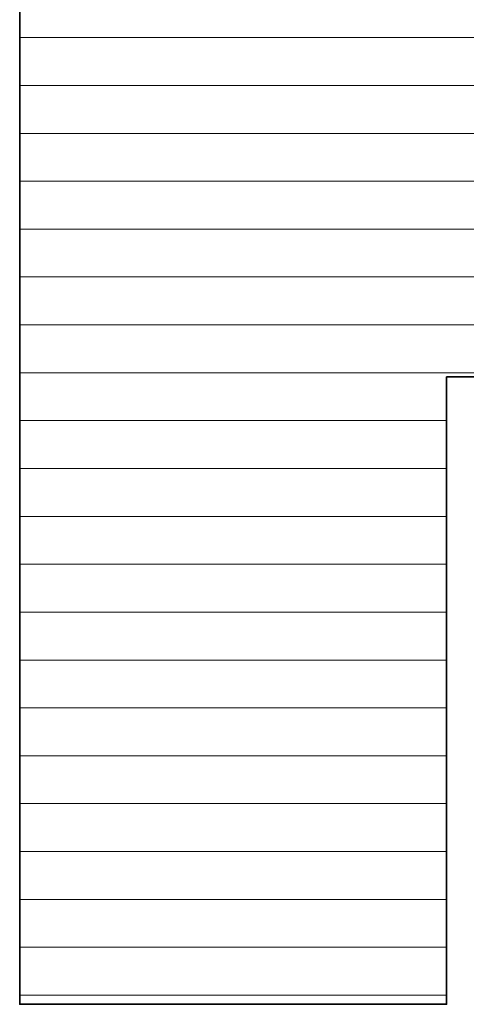
# Model space of a CAD drawing. Units: millimetres. Extents: x 59 to 11996, y 24 to 8424.
# Drawn here: x 8757 to 8822, y 370 to 514 of the extents above; entities that cross this region are included whole.
import ezdxf

# ---------------------------------------------------------------- set-up
doc = ezdxf.new("R2010")
doc.units = ezdxf.units.MM
doc.header["$MEASUREMENT"] = 0
doc.layers.add('(1) Shape lines', color=7, linetype='Continuous', lineweight=35)
doc.layers.add('(9) Sheet', color=7, linetype='Continuous', lineweight=35)

# ---------------------------------------------------------------- blocks, each defined once
blk = doc.blocks.new('HATCH_1378_8b6276c1-a6ea-48aa-aeab-8ef1b1edffae')
at = {"layer": '(1) Shape lines', "color": 0, "lineweight": 9}
for p, q in [((8768.02, 511), (8756.56, 511)), ((8769.92, 504), (8756.56, 504)), ((8771.83, 497), (8756.56, 497)), ((8773.74, 490), (8756.56, 490)), ((8775.64, 483), (8756.56, 483)), ((8777.55, 476), (8756.56, 476)), ((8779.46, 469), (8756.56, 469)), ((8781.36, 462), (8756.56, 462)), ((8783.27, 455), (8756.56, 455)), ((8785.18, 448), (8756.56, 448)), ((8787.09, 441), (8756.56, 441)), ((8788.99, 434), (8756.56, 434)), ((8790.9, 427), (8756.56, 427)), ((8792.81, 420), (8756.56, 420)), ((8794.71, 413), (8756.56, 413)), ((8796.62, 406), (8756.56, 406)), ((8798.53, 399), (8756.56, 399)), ((8800.43, 392), (8756.56, 392)), ((8802.34, 385), (8756.56, 385)), ((8804.25, 378), (8756.56, 378)), ((8806.16, 371), (8756.56, 371))]:
    blk.add_line(p, q, dxfattribs=at)
blk = doc.blocks.new('HATCH_1379_e0215f54-0bd1-4bb9-9aca-07971d446201')
at = {"layer": '(1) Shape lines', "color": 0, "lineweight": 9}
for p, q in [((8806.52, 511), (8768.02, 511)), ((8806.52, 504), (8769.92, 504)), ((8806.52, 497), (8771.83, 497)), ((8806.52, 490), (8773.74, 490)), ((8806.52, 483), (8775.64, 483)), ((8806.52, 476), (8777.55, 476)), ((8806.52, 469), (8779.46, 469)), ((8806.52, 462), (8781.36, 462)), ((8806.52, 455), (8783.27, 455)), ((8806.52, 448), (8785.18, 448)), ((8806.52, 441), (8787.09, 441)), ((8806.52, 434), (8788.99, 434)), ((8806.52, 427), (8790.9, 427)), ((8806.52, 420), (8792.81, 420)), ((8806.52, 413), (8794.71, 413)), ((8806.52, 406), (8796.62, 406)), ((8806.52, 399), (8798.53, 399)), ((8806.52, 392), (8800.43, 392)), ((8806.52, 385), (8802.34, 385)), ((8806.52, 378), (8804.25, 378)), ((8806.52, 371), (8806.16, 371))]:
    blk.add_line(p, q, dxfattribs=at)
blk = doc.blocks.new('HATCH_1380_6783829a-624a-4e05-ba05-f23931a176b0')
at = {"layer": '(1) Shape lines', "color": 0, "lineweight": 9}
for p, q in [((8812.25, 511), (8806.52, 511)), ((8812.58, 504), (8806.52, 504)), ((8812.92, 497), (8806.52, 497)), ((8813.25, 490), (8806.52, 490)), ((8813.58, 483), (8806.52, 483)), ((8813.91, 476), (8806.52, 476)), ((8814.25, 469), (8806.52, 469)), ((8814.58, 462), (8806.52, 462)), ((8814.91, 455), (8806.52, 455)), ((8815.24, 448), (8806.52, 448)), ((8815.58, 441), (8806.52, 441)), ((8815.91, 434), (8806.52, 434)), ((8816.24, 427), (8806.52, 427)), ((8816.58, 420), (8806.52, 420)), ((8816.91, 413), (8806.52, 413)), ((8817.24, 406), (8806.52, 406)), ((8817.57, 399), (8806.52, 399)), ((8817.91, 392), (8806.52, 392)), ((8818.24, 385), (8806.52, 385)), ((8818.57, 378), (8806.52, 378)), ((8818.9, 371), (8806.52, 371))]:
    blk.add_line(p, q, dxfattribs=at)
blk = doc.blocks.new('HATCH_1381_efe9c4ef-c9fd-4878-baca-db0af2907a92')
at = {"layer": '(1) Shape lines', "color": 0, "lineweight": 9}
for p, q in [((8818.97, 511), (8812.25, 511)), ((8818.97, 504), (8812.58, 504)), ((8818.97, 497), (8812.92, 497)), ((8818.97, 490), (8813.25, 490)), ((8818.97, 483), (8813.58, 483)), ((8818.97, 476), (8813.91, 476)), ((8818.97, 469), (8814.25, 469)), ((8818.97, 462), (8814.58, 462)), ((8818.97, 455), (8814.91, 455)), ((8818.97, 448), (8815.24, 448)), ((8818.97, 441), (8815.58, 441)), ((8818.97, 434), (8815.91, 434)), ((8818.97, 427), (8816.24, 427)), ((8818.97, 420), (8816.58, 420)), ((8818.97, 413), (8816.91, 413)), ((8818.97, 406), (8817.24, 406)), ((8818.97, 399), (8817.57, 399)), ((8818.97, 392), (8817.91, 392)), ((8818.97, 385), (8818.24, 385)), ((8818.97, 378), (8818.57, 378)), ((8818.97, 371), (8818.9, 371))]:
    blk.add_line(p, q, dxfattribs=at)
blk = doc.blocks.new('HATCH_1382_34228c01-dc3f-43b0-bf3a-9ea0e098234f')
at = {"layer": '(1) Shape lines', "color": 0, "lineweight": 9}
for p, q in [((8823.36, 511), (8818.97, 511)), ((8829.7, 504), (8818.97, 504)), ((8836.04, 497), (8818.97, 497)), ((8842.38, 490), (8818.97, 490)), ((8848.72, 483), (8818.97, 483)), ((8855.06, 476), (8818.97, 476)), ((8861.4, 469), (8818.97, 469)), ((8867.75, 462), (8818.97, 462))]:
    blk.add_line(p, q, dxfattribs=at)
blk = doc.blocks.new('GROUP_0_0f3c2e67-aa18-4e1b-943f-31dd8a9ffe10')
at = {"layer": '(9) Sheet', "color": 7, "linetype": 'Continuous', "lineweight": 35, "ltscale": 20}
blk.add_lwpolyline([(8756.56, 553.04), (8756.56, 369.66), (8818.97, 369.66), (8818.97, 461.39), (8868.29, 461.39), (8898.42, 515.85), (8818.97, 515.85), (8818.97, 576.1), (8908.06, 576.1), (8908.04, 631.54), (8806.52, 631.54)], close=True, dxfattribs=at)
at = {"layer": '(1) Shape lines', "color": 154, "linetype": 'ByBlock'}
for name in ['HATCH_1379_e0215f54-0bd1-4bb9-9aca-07971d446201', 'HATCH_1380_6783829a-624a-4e05-ba05-f23931a176b0', 'HATCH_1381_efe9c4ef-c9fd-4878-baca-db0af2907a92', 'HATCH_1378_8b6276c1-a6ea-48aa-aeab-8ef1b1edffae', 'HATCH_1382_34228c01-dc3f-43b0-bf3a-9ea0e098234f']:
    blk.add_blockref(name, (0, 0), dxfattribs=at)

msp = doc.modelspace()

# ---------------------------------------------------------------- block references
at = {"color": 7, "linetype": 'ByBlock'}
msp.add_blockref('GROUP_0_0f3c2e67-aa18-4e1b-943f-31dd8a9ffe10', (0, 0), dxfattribs=at)

doc.saveas('drawing.dxf')
